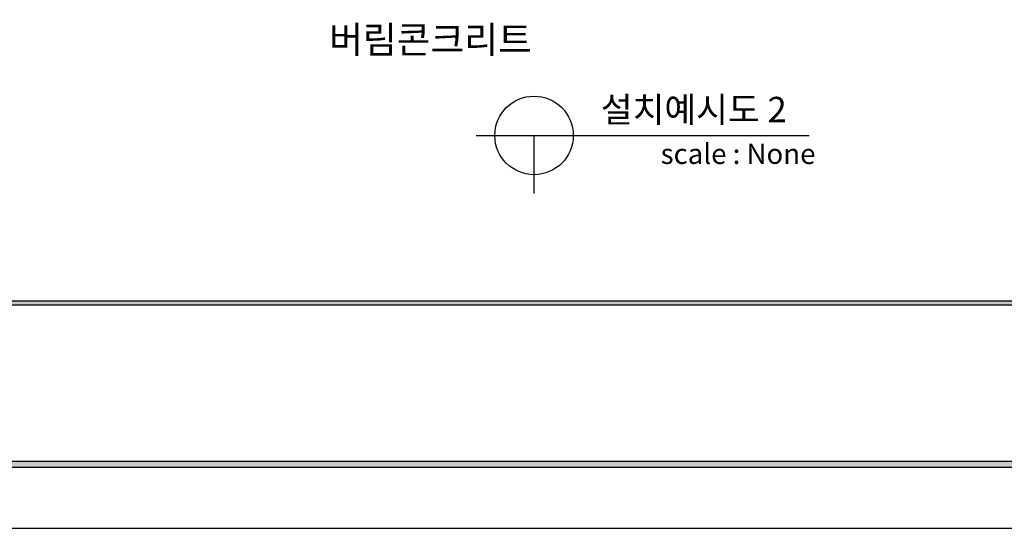
# Model space of a CAD drawing. Units: millimetres. Extents: x 54591 to 56802, y 6313 to 7875.
# Drawn here: x 55917 to 56504, y 6313 to 6616 of the extents above; entities that cross this region are included whole.
import ezdxf
from ezdxf.enums import TextEntityAlignment as Align

# ---------------------------------------------------------------- set-up
doc = ezdxf.new("R2010")
doc.units = ezdxf.units.MM
for name, color, linetype in [('7', 7, 'Continuous'), ('Form-A3', 60, 'Continuous'), ('외형선', 7, 'Continuous')]:
    doc.layers.add(name, color=color, linetype=linetype)
doc.styles.get("Standard").update_dxf_attribs({"font": 'txt.shx', "bigfont": 'whgtxt.shx'})

# ---------------------------------------------------------------- blocks, each defined once
blk = doc.blocks.new('도각')
at = {"color": 1}
blk.add_lwpolyline([(-12807.36, 2865.35), (-11966.36, 2865.35), (-11966.36, 3459.35), (-12807.36, 3459.35)], close=True, dxfattribs=at)
at = {"layer": 'Form-A3', "color": 7}
for points in [[(-12778.24, 3436.23), (-11995.48, 3436.23), (-11995.48, 2879.13), (-12778.24, 2879.13)], [(-12776.86, 3434.85), (-11996.86, 3434.85), (-11996.86, 2916.9), (-12776.86, 2916.9)], [(-12345.03, 2916.05), (-11996.86, 2916.05), (-11996.86, 2880.51), (-12345.03, 2880.51)]]:
    blk.add_lwpolyline(points, close=True, dxfattribs=at)
for points in [[(-12776.86, 2916.05), (-12776.86, 2916.9), (-11996.86, 2916.05), (-11996.86, 2916.9)], [(-12776.86, 2880.51), (-12778.24, 2879.13), (-11996.86, 2880.51), (-11995.48, 2879.13)]]:
    blk.add_solid(points, dxfattribs=at)

msp = doc.modelspace()

# ---------------------------------------------------------------- linework, layer by layer
at = {"layer": '외형선', "color": 7}
for p, q in [((56189.2, 6547.41), (56388, 6547.41)), ((56223.77, 6512.84), (56223.77, 6547.41))]:
    msp.add_line(p, q, dxfattribs=at)
msp.add_circle((56223.77, 6547.41), 23.42, dxfattribs=at)

# ---------------------------------------------------------------- block references
at = {"layer": '7', "xscale": 2.6287607808, "yscale": 2.6287607808, "zscale": 2.6287607808}
msp.add_blockref('도각', (88258.67, -1219.21), dxfattribs=at)

# ---------------------------------------------------------------- texts
at = {"layer": '외형선', "color": 7}
for s, height, p in [('버림콘크리트', 16.074, (56161.97, 6604.54)), ('설치예시도 2', 15.112, (56319.07, 6562.85))]:
    msp.add_text(s, height=height, dxfattribs=at).set_placement(p, align=Align.MIDDLE_CENTER)
msp.add_text('scale : None', height=12.0899, dxfattribs=at).set_placement((56299.34, 6530.41))

doc.saveas('drawing.dxf')
